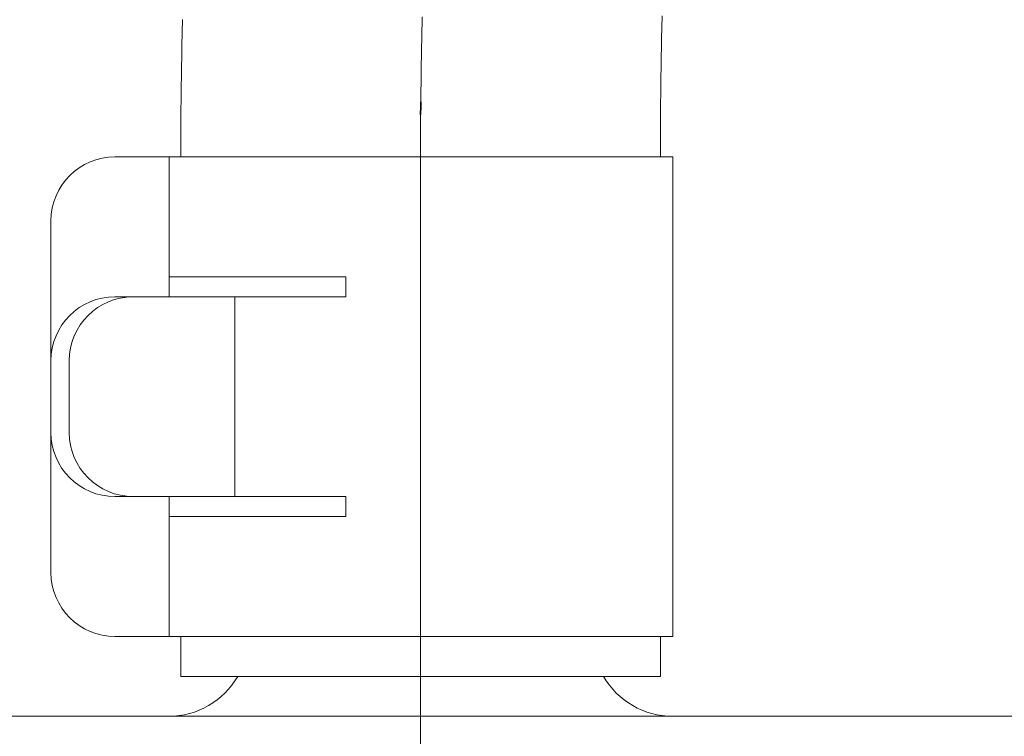
# Model space of a CAD drawing. Units: inches. Extents: x 8033 to 8625, y 72 to 360.
# Drawn here: x 8227 to 8230, y 167 to 169 of the extents above; entities that cross this region are included whole.
import ezdxf

# ---------------------------------------------------------------- set-up
doc = ezdxf.new("R2010")
doc.units = ezdxf.units.IN
doc.header["$MEASUREMENT"] = 0
for name, pattern in [('AI-Linetype-1415', [9.0421, 3.931348, -1.965674, 1.179404, -1.965674]), ('AI-Linetype-1592', [3.999971, 2.499995, -0.499992, 0.499992, -0.499992]), ('AI-Linetype-1593', [3.999971, 2.499995, -0.499992, 0.499992, -0.499992]), ('AI-Linetype-1594', [3.999971, 2.499995, -0.499992, 0.499992, -0.499992]), ('AI-Linetype-1595', [3.999971, 2.499995, -0.499992, 0.499992, -0.499992]), ('AI-Linetype-732', [9.0421, 3.931348, -1.965674, 1.179404, -1.965674]), ('AI-Linetype-733', [9.0421, 3.931348, -1.965674, 1.179404, -1.965674]), ('AI-Linetype-734', [9.0421, 3.931348, -1.965674, 1.179404, -1.965674]), ('AI-Linetype-735', [9.0421, 3.931348, -1.965674, 1.179404, -1.965674]), ('AI-Linetype-736', [9.0421, 3.931348, -1.965674, 1.179404, -1.965674]), ('AI-Linetype-737', [9.0421, 3.931348, -1.965674, 1.179404, -1.965674]), ('AI-Linetype-738', [9.0421, 3.931348, -1.965674, 1.179404, -1.965674]), ('AI-Linetype-739', [9.0421, 3.931348, -1.965674, 1.179404, -1.965674]), ('AI-Linetype-740', [9.0421, 3.931348, -1.965674, 1.179404, -1.965674]), ('AI-Linetype-741', [9.0421, 3.931348, -1.965674, 1.179404, -1.965674]), ('AI-Linetype-742', [9.0421, 3.931348, -1.965674, 1.179404, -1.965674]), ('AI-Linetype-743', [9.0421, 3.931348, -1.965674, 1.179404, -1.965674]), ('AI-Linetype-744', [9.0421, 3.931348, -1.965674, 1.179404, -1.965674]), ('AI-Linetype-745', [9.0421, 3.931348, -1.965674, 1.179404, -1.965674]), ('AI-Linetype-746', [9.0421, 3.931348, -1.965674, 1.179404, -1.965674]), ('AI-Linetype-747', [9.0421, 3.931348, -1.965674, 1.179404, -1.965674]), ('AI-Linetype-748', [9.0421, 3.931348, -1.965674, 1.179404, -1.965674]), ('AI-Linetype-749', [9.0421, 3.931348, -1.965674, 1.179404, -1.965674]), ('AI-Linetype-750', [9.0421, 3.931348, -1.965674, 1.179404, -1.965674]), ('AI-Linetype-751', [9.0421, 3.931348, -1.965674, 1.179404, -1.965674])]:
    doc.linetypes.add(name, pattern=pattern)
doc.layers.add('Layer 1', color=7, linetype='Continuous', lineweight=0)
doc.styles.get("Standard").update_dxf_attribs({"font": 'arial.ttf'})
doc.dimstyles.new('Copy of Standard', dxfattribs={"dimtxt": 3, "dimasz": 3, "dimexe": 0.3, "dimexo": 0.3, "dimgap": 0.3, "dimtad": 1, "dimdec": 4, "dimzin": 0, "dimdsep": 46, "dimtxsty": 'Standard', "dimcen": 0.09, "dimadec": 0, "dimazin": 0, "dimtfac": 1, "dimtdec": 4, "dimtofl": 0, "dimtmove": 0, "dimatfit": 3, "dimfxl": 1, "dimtolj": 1, "dimtzin": 0, "dimarcsym": 0})

# ---------------------------------------------------------------- blocks, each defined once
blk = doc.blocks.new('*D98')
at = {"color": 0, "lineweight": -2, "transparency": 16777216}
for p, q in [((8209.2821, 159.4231), (8209.2821, 179.5911)), ((8246.1904, 168.5826), (8246.1904, 179.5911)), ((8212.2821, 179.2911), (8243.1904, 179.2911))]:
    blk.add_line(p, q, dxfattribs=at)
at = {"color": 0, "transparency": 16777216}
for points in [[(8212.2821, 179.7911), (8212.2821, 178.7911), (8209.2821, 179.2911)], [(8243.1904, 179.7911), (8243.1904, 178.7911), (8246.1904, 179.2911)]]:
    blk.add_solid(points, dxfattribs=at)
at = {"layer": 'Defpoints', "color": 0, "transparency": 16777216}
for p in [(8246.1904, 179.2911), (8246.1904, 168.2826), (8209.2821, 159.1231)]:
    blk.add_point(p, dxfattribs=at)
at = {"color": 0, "transparency": 16777216, "insert": (8227.7363, 181.1228), "char_height": 3, "attachment_point": 5}
blk.add_mtext('\\A1;{\\fArial|b0|i0|c163|p34;156}', dxfattribs=at)

msp = doc.modelspace()

# ---------------------------------------------------------------- linework, layer by layer
at = {"layer": 'Layer 1', "lineweight": 20}
for p, q in [((8227.37472, 168.73308), (8227.37443, 168.72044)), ((8227.37501, 168.74572), (8227.37472, 168.73308)), ((8228.79485, 168.72302), (8228.79528, 168.73423)), ((8228.79528, 168.73423), (8228.79556, 168.74543)), ((8228.79556, 168.74543), (8228.79585, 168.75678)), ((8227.37415, 168.7078), (8227.37386, 168.69501)), ((8227.37443, 168.72044), (8227.37415, 168.7078)), ((8228.79427, 168.70076), (8228.79456, 168.71182)), ((8228.79456, 168.71182), (8228.79485, 168.72302)), ((8227.37357, 168.68209), (8227.37343, 168.66901)), ((8227.37386, 168.69501), (8227.37357, 168.68209)), ((8228.79355, 168.66715), (8228.79384, 168.67835)), ((8228.79384, 168.67835), (8228.79413, 168.68955)), ((8228.79413, 168.68955), (8228.79427, 168.70076)), ((8227.37314, 168.65566), (8227.37285, 168.64216)), ((8227.37343, 168.66901), (8227.37314, 168.65566)), ((8228.79312, 168.64417), (8228.79341, 168.65566)), ((8228.79341, 168.65566), (8228.79355, 168.66715)), ((8227.37271, 168.62822), (8227.37242, 168.61415)), ((8227.37285, 168.64216), (8227.37271, 168.62822)), ((8228.79255, 168.60826), (8228.79269, 168.62047)), ((8228.79269, 168.62047), (8228.79298, 168.63239)), ((8228.79298, 168.63239), (8228.79312, 168.64417)), ((8227.37228, 168.59964), (8227.37199, 168.58484)), ((8227.37242, 168.61415), (8227.37228, 168.59964)), ((8228.79212, 168.58283), (8228.7924, 168.59576)), ((8228.7924, 168.59576), (8228.79255, 168.60826)), ((8227.37185, 168.57005), (8227.37156, 168.55526)), ((8227.37199, 168.58484), (8227.37185, 168.57005)), ((8228.79183, 168.55684), (8228.79197, 168.56991)), ((8228.79197, 168.56991), (8228.79212, 168.58283)), ((8227.37142, 168.54075), (8227.37113, 168.52653)), ((8227.37156, 168.55526), (8227.37142, 168.54075)), ((8228.7914, 168.51834), (8228.79154, 168.53084)), ((8228.79154, 168.53084), (8228.79169, 168.54376)), ((8228.79169, 168.54376), (8228.79183, 168.55684)), ((8227.37084, 168.49981), (8227.3707, 168.4876)), ((8227.37099, 168.51288), (8227.37084, 168.49981)), ((8227.37113, 168.52653), (8227.37099, 168.51288)), ((8228.79111, 168.49478), (8228.79126, 168.50628)), ((8228.79126, 168.50628), (8228.7914, 168.51834)), ((8227.37055, 168.47626), (8227.37041, 168.46606)), ((8227.3707, 168.4876), (8227.37055, 168.47626)), ((8228.79082, 168.47396), (8228.79097, 168.48401)), ((8228.79082, 168.46505), (8228.79082, 168.47396)), ((8228.79097, 168.48401), (8228.79111, 168.49478)), ((8227.37041, 168.46606), (8227.37027, 168.45715)), ((8227.37027, 168.45715), (8227.37027, 168.33937)), ((8228.79068, 168.45715), (8228.79082, 168.46505)), ((8228.79068, 168.33937), (8228.79068, 168.45715)), ((8228.82702, 168.33937), (8227.17507, 168.33937)), ((8227.33551, 167.92498), (8227.33551, 168.33937)), ((8228.82702, 166.91896), (8228.82702, 168.33937)), ((8226.98561, 167.92498), (8226.98561, 168.14992)), ((8227.85863, 167.98416), (8227.33551, 167.98416)), ((8227.85863, 167.92498), (8227.85863, 167.98416)), ((8226.98561, 167.3332), (8226.98561, 167.92498)), ((8226.98561, 167.3332), (8226.98561, 167.92498)), ((8227.85863, 167.92498), (8227.17507, 167.92498)), ((8227.5297, 167.3332), (8227.5297, 167.92498)), ((8227.0399, 167.52266), (8227.0399, 167.73567)), ((8226.98561, 167.10827), (8226.98561, 167.3332)), ((8227.85863, 167.3332), (8227.17507, 167.3332)), ((8227.33551, 166.91896), (8227.33551, 167.3332)), ((8227.85863, 167.27402), (8227.85863, 167.3332)), ((8227.33551, 167.27402), (8227.85863, 167.27402)), ((8228.82702, 166.91896), (8227.17507, 166.91896)), ((8227.37027, 166.91896), (8227.37027, 166.80003)), ((8228.79068, 166.80003), (8228.79068, 166.91896)), ((8227.37027, 166.80003), (8228.79068, 166.80003)), ((8224.17437, 166.68224), (8231.98658, 166.68224))]:
    msp.add_line(p, q, dxfattribs=at)
at = {"layer": 'Layer 1', "linetype": 'AI-Linetype-733', "lineweight": 13}
msp.add_line((8228.08471, 168.73006), (8228.085, 168.74213), dxfattribs=at)
at = {"layer": 'Layer 1', "linetype": 'AI-Linetype-732', "lineweight": 13}
msp.add_line((8228.085, 168.74213), (8228.08529, 168.75433), dxfattribs=at)
at = {"layer": 'Layer 1', "linetype": 'AI-Linetype-736', "lineweight": 13}
msp.add_line((8228.08385, 168.69372), (8228.08414, 168.70593), dxfattribs=at)
at = {"layer": 'Layer 1', "linetype": 'AI-Linetype-735', "lineweight": 13}
msp.add_line((8228.08414, 168.70593), (8228.08442, 168.71799), dxfattribs=at)
at = {"layer": 'Layer 1', "linetype": 'AI-Linetype-734', "lineweight": 13}
msp.add_line((8228.08442, 168.71799), (8228.08471, 168.73006), dxfattribs=at)
at = {"layer": 'Layer 1', "linetype": 'AI-Linetype-738', "lineweight": 13}
msp.add_line((8228.08328, 168.66945), (8228.08356, 168.68165), dxfattribs=at)
at = {"layer": 'Layer 1', "linetype": 'AI-Linetype-737', "lineweight": 13}
msp.add_line((8228.08356, 168.68165), (8228.08385, 168.69372), dxfattribs=at)
at = {"layer": 'Layer 1', "linetype": 'AI-Linetype-740', "lineweight": 13}
msp.add_line((8228.08284, 168.6446), (8228.08313, 168.65709), dxfattribs=at)
at = {"layer": 'Layer 1', "linetype": 'AI-Linetype-739', "lineweight": 13}
msp.add_line((8228.08313, 168.65709), (8228.08328, 168.66945), dxfattribs=at)
at = {"layer": 'Layer 1', "linetype": 'AI-Linetype-743', "lineweight": 13}
msp.add_line((8228.08227, 168.6061), (8228.08241, 168.61917), dxfattribs=at)
at = {"layer": 'Layer 1', "linetype": 'AI-Linetype-742', "lineweight": 13}
msp.add_line((8228.08241, 168.61917), (8228.0827, 168.63196), dxfattribs=at)
at = {"layer": 'Layer 1', "linetype": 'AI-Linetype-741', "lineweight": 13}
msp.add_line((8228.0827, 168.63196), (8228.08284, 168.6446), dxfattribs=at)
at = {"layer": 'Layer 1', "linetype": 'AI-Linetype-745', "lineweight": 13}
msp.add_line((8228.08184, 168.57953), (8228.08198, 168.59289), dxfattribs=at)
at = {"layer": 'Layer 1', "linetype": 'AI-Linetype-744', "lineweight": 13}
msp.add_line((8228.08198, 168.59289), (8228.08227, 168.6061), dxfattribs=at)
at = {"layer": 'Layer 1', "linetype": 'AI-Linetype-747', "lineweight": 13}
msp.add_line((8228.08155, 168.55267), (8228.0817, 168.56603), dxfattribs=at)
at = {"layer": 'Layer 1', "linetype": 'AI-Linetype-746', "lineweight": 13}
msp.add_line((8228.0817, 168.56603), (8228.08184, 168.57953), dxfattribs=at)
at = {"layer": 'Layer 1', "linetype": 'AI-Linetype-749', "lineweight": 13}
msp.add_line((8228.08126, 168.52667), (8228.08141, 168.5396), dxfattribs=at)
at = {"layer": 'Layer 1', "linetype": 'AI-Linetype-748', "lineweight": 13}
msp.add_line((8228.08141, 168.5396), (8228.08155, 168.55267), dxfattribs=at)
at = {"layer": 'Layer 1', "linetype": 'AI-Linetype-1595', "lineweight": 35}
msp.add_line((8228.08083, 168.49177), (8228.08098, 168.50268), dxfattribs=at)
at = {"layer": 'Layer 1', "linetype": 'AI-Linetype-751', "lineweight": 13}
msp.add_line((8228.08098, 168.50268), (8228.08112, 168.51446), dxfattribs=at)
at = {"layer": 'Layer 1', "linetype": 'AI-Linetype-750', "lineweight": 13}
msp.add_line((8228.08112, 168.51446), (8228.08126, 168.52667), dxfattribs=at)
at = {"layer": 'Layer 1', "linetype": 'AI-Linetype-1593', "lineweight": 35}
msp.add_line((8228.08055, 168.47266), (8228.08069, 168.48171), dxfattribs=at)
at = {"layer": 'Layer 1', "linetype": 'AI-Linetype-1592', "lineweight": 35}
msp.add_line((8228.08055, 168.46476), (8228.08055, 168.47266), dxfattribs=at)
at = {"layer": 'Layer 1', "linetype": 'AI-Linetype-1594', "lineweight": 35}
msp.add_line((8228.08069, 168.48171), (8228.08083, 168.49177), dxfattribs=at)
at = {"layer": 'Layer 1', "linetype": 'AI-Linetype-1415', "lineweight": 13}
msp.add_line((8228.08055, 168.46476), (8228.08055, 158.43985), dxfattribs=at)
at = {"layer": 'Layer 1', "lineweight": 20}
for points in [[(8227.17507, 168.33937), (8227.07036, 168.33937), (8226.98561, 168.25448), (8226.98561, 168.14992)], [(8227.17507, 167.92498), (8227.07036, 167.92498), (8226.98561, 167.84024), (8226.98561, 167.73567)], [(8227.22936, 167.92498), (8227.12465, 167.92498), (8227.0399, 167.84024), (8227.0399, 167.73567)], [(8226.98561, 167.52266), (8226.98561, 167.41795), (8227.07036, 167.3332), (8227.17507, 167.3332)], [(8227.0399, 167.52266), (8227.0399, 167.41795), (8227.12465, 167.3332), (8227.22936, 167.3332)], [(8226.98561, 167.10827), (8226.98561, 167.0037), (8227.07036, 166.91896), (8227.17507, 166.91896)], [(8227.33393, 166.68224), (8227.41853, 166.68224), (8227.49667, 166.72735), (8227.5389, 166.8006)], [(8228.62205, 166.8006), (8228.66428, 166.72735), (8228.74242, 166.68224), (8228.82702, 166.68224)]]:
    msp.add_open_spline(points, degree=3, dxfattribs=at)

# ---------------------------------------------------------------- dimensions: what is measured, and where the dimension line sits
dim = msp.add_linear_dim(base=(8246.19043, 179.2911), p1=(8209.28211, 159.12305), p2=(8246.19043, 168.28256), text='{\\fArial|b0|i0|c163|p34;156}', dimstyle='Copy of Standard')
dim.commit()
dim.dimension.update_dxf_attribs({"geometry": '*D98', "text_midpoint": (8227.73627, 181.12282)})

doc.saveas('drawing.dxf')
